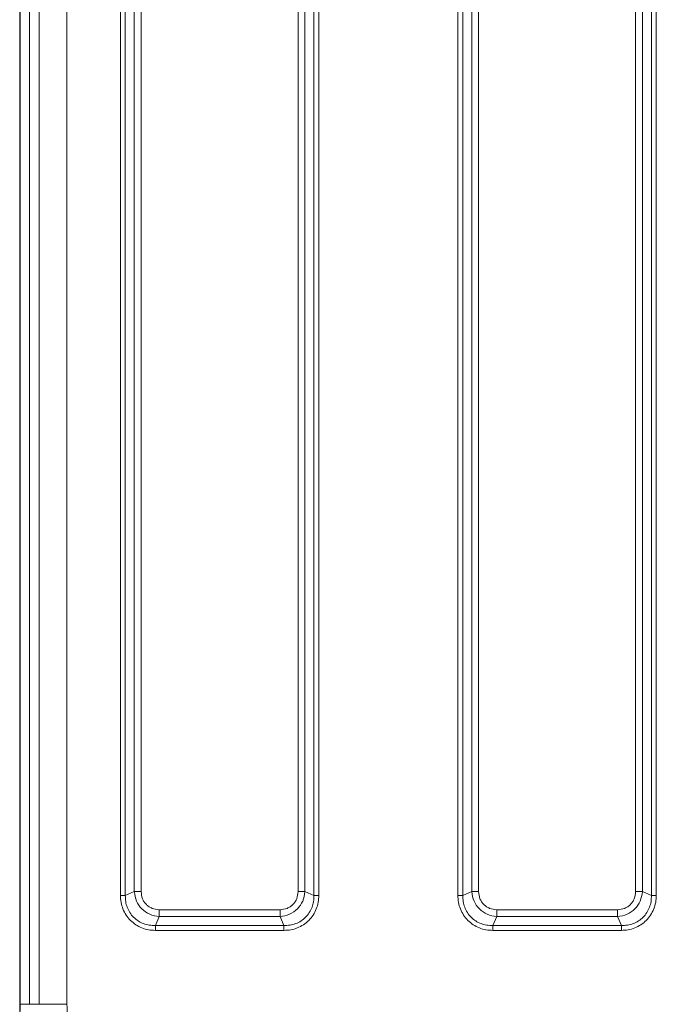
# Model space of a CAD drawing. Units: millimetres. Extents: x 0 to 210, y 0 to 297.
# Drawn here: x 89 to 99, y 163 to 177 of the extents above; entities that cross this region are included whole.
import ezdxf

# ---------------------------------------------------------------- set-up
doc = ezdxf.new("R2010")
doc.units = ezdxf.units.MM

msp = doc.modelspace()

# ---------------------------------------------------------------- linework, layer by layer
at = {"color": 7, "linetype": 'Continuous', "lineweight": 25}
msp.add_line((89.454, 184.82843), (89.454, 163.13343), dxfattribs=at)
at = {"color": 8, "linetype": 'Continuous', "lineweight": 18}
for p, q in [((89.59343, 163.23034), (89.59343, 184.73152)), ((89.73547, 163.23039), (89.73547, 184.73148)), ((90.13543, 163.23039), (90.13543, 184.73148)), ((90.90852, 183.15918), (90.90852, 164.80268)), ((90.97922, 183.15922), (90.97922, 164.80265)), ((91.10893, 183.10374), (91.10893, 164.85813)), ((91.20792, 164.85813), (91.20792, 183.10374)), ((93.47508, 183.10374), (93.47508, 164.85813)), ((93.57408, 164.85813), (93.57408, 183.10374)), ((93.70378, 164.80265), (93.70378, 183.15922)), ((93.77449, 164.80268), (93.77449, 183.15919)), ((95.78352, 182.40918), (95.78352, 164.80268)), ((95.85422, 182.40922), (95.85422, 164.80265)), ((98.57878, 164.80265), (98.57878, 182.40922)), ((98.64949, 164.80268), (98.64949, 182.40919)), ((95.98393, 182.35374), (95.98393, 164.85813)), ((96.08292, 164.85813), (96.08292, 182.35374)), ((98.35008, 182.35374), (98.35008, 164.85813)), ((98.44908, 164.85813), (98.44908, 182.35374)), ((91.10893, 164.85813), (90.97922, 164.80265)), ((93.70378, 164.80265), (93.57408, 164.85813)), ((95.98393, 164.85813), (95.85422, 164.80265)), ((98.57878, 164.80265), (98.44908, 164.85813)), ((93.21431, 164.59735), (91.4687, 164.59735)), ((98.0893, 164.59735), (96.3437, 164.59735)), ((91.41322, 164.36866), (91.4687, 164.49836)), ((91.4687, 164.49836), (93.21431, 164.49836)), ((93.21431, 164.49836), (93.26979, 164.36866)), ((96.28822, 164.36866), (96.3437, 164.49836)), ((96.3437, 164.49836), (98.0893, 164.49836)), ((98.0893, 164.49836), (98.14479, 164.36866)), ((91.41322, 164.36866), (93.26979, 164.36866)), ((96.28822, 164.36866), (98.14479, 164.36866)), ((91.41325, 164.29795), (93.26975, 164.29795)), ((96.28825, 164.29795), (98.14475, 164.29795)), ((89.45344, 163.23034), (89.59343, 163.23034)), ((89.59343, 163.23034), (89.73547, 163.23039))]:
    msp.add_line(p, q, dxfattribs=at)
for points, knots in [([(90.97922, 164.80265), (90.97433, 164.80265), (90.96455, 164.80266), (90.947, 164.80267), (90.92816, 164.80267), (90.91506, 164.80268), (90.90852, 164.80268)], [0, 0, 0, 0, 0.24999922, 0.50000501, 0.74999454, 1, 1, 1, 1]), ([(90.90852, 164.80268), (90.91024, 164.76947), (90.91367, 164.7032), (90.94236, 164.60723), (90.9879, 164.51854), (91.05099, 164.44096), (91.12857, 164.37766), (91.2175, 164.33189), (91.31369, 164.30311), (91.38005, 164.29967), (91.41325, 164.29795)], [0, 0, 0, 0, 0.12518277, 0.24975954, 0.37467024, 0.49944377, 0.62445585, 0.74989169, 0.87486816, 1, 1, 1, 1]), ([(90.97922, 164.80265), (90.97993, 164.77282), (90.98131, 164.71507), (91.00458, 164.6308), (91.04286, 164.55397), (91.09717, 164.4866), (91.16454, 164.43229), (91.24137, 164.39401), (91.32564, 164.37074), (91.38339, 164.36937), (91.41322, 164.36866)], [0, 0, 0, 0, 0.12929055, 0.25035206, 0.37651416, 0.49999921, 0.62348358, 0.74964905, 0.87070741, 1, 1, 1, 1]), ([(91.4687, 164.49836), (91.4217, 164.50581), (91.32924, 164.52046), (91.21344, 164.60292), (91.13101, 164.71871), (91.11637, 164.81115), (91.10893, 164.85813)], [0, 0, 0, 0, 0.25421902, 0.50006016, 0.74589375, 1, 1, 1, 1]), ([(91.10893, 164.85813), (91.11578, 164.85813), (91.12947, 164.85813), (91.15405, 164.85813), (91.18042, 164.85813), (91.19876, 164.85813), (91.20792, 164.85813)], [0, 0, 0, 0, 0.2500081, 0.50001044, 0.75000157, 1, 1, 1, 1]), ([(91.4687, 164.59735), (91.43385, 164.60098), (91.38194, 164.60638), (91.32108, 164.63911), (91.28167, 164.67113), (91.24966, 164.71053), (91.21694, 164.7714), (91.21155, 164.8233), (91.20792, 164.85813)], [0, 0, 0, 0, 0.2531464, 0.37711514, 0.50000969, 0.62299472, 0.74693054, 1, 1, 1, 1]), ([(93.47508, 164.85813), (93.47146, 164.82329), (93.46605, 164.77138), (93.43333, 164.71051), (93.40131, 164.67111), (93.3619, 164.63909), (93.30103, 164.60638), (93.24914, 164.60098), (93.2143, 164.59735)], [0, 0, 0, 0, 0.25314578, 0.37711414, 0.50000838, 0.62299452, 0.74692759, 1, 1, 1, 1]), ([(93.57408, 164.85813), (93.56663, 164.81113), (93.55198, 164.71867), (93.46952, 164.60287), (93.35372, 164.52045), (93.26129, 164.5058), (93.21431, 164.49836)], [0, 0, 0, 0, 0.25421907, 0.50006132, 0.74589338, 1, 1, 1, 1]), ([(93.26975, 164.29795), (93.30297, 164.29967), (93.36924, 164.3031), (93.4652, 164.3318), (93.5539, 164.37733), (93.63147, 164.44042), (93.69478, 164.51801), (93.74054, 164.60694), (93.76933, 164.70312), (93.77277, 164.76948), (93.77449, 164.80268)], [0, 0, 0, 0, 0.1251829, 0.24976062, 0.37466966, 0.49944384, 0.62445654, 0.7498916, 0.87486812, 1, 1, 1, 1]), ([(93.26979, 164.36866), (93.29961, 164.36937), (93.35737, 164.37074), (93.44164, 164.39401), (93.51846, 164.43229), (93.58584, 164.4866), (93.64015, 164.55398), (93.67843, 164.6308), (93.7017, 164.71507), (93.70307, 164.77282), (93.70378, 164.80265)], [0, 0, 0, 0, 0.12929064, 0.25035299, 0.37651518, 0.50000167, 0.62348377, 0.74964981, 0.87070826, 1, 1, 1, 1]), ([(93.47508, 164.85813), (93.48425, 164.85813), (93.50258, 164.85813), (93.52896, 164.85813), (93.55353, 164.85813), (93.56723, 164.85813), (93.57408, 164.85813)], [0, 0, 0, 0, 0.24999781, 0.5000013, 0.75000302, 1, 1, 1, 1]), ([(93.77449, 164.80268), (93.76794, 164.80268), (93.75485, 164.80268), (93.73601, 164.80267), (93.71845, 164.80266), (93.70867, 164.80265), (93.70378, 164.80265)], [0, 0, 0, 0, 0.25000511, 0.50001246, 0.75000113, 1, 1, 1, 1]), ([(95.85422, 164.80265), (95.84933, 164.80265), (95.83955, 164.80266), (95.822, 164.80267), (95.80316, 164.80267), (95.79006, 164.80268), (95.78352, 164.80268)], [0, 0, 0, 0, 0.24999922, 0.50000501, 0.74999454, 1, 1, 1, 1]), ([(95.78352, 164.80268), (95.78524, 164.76947), (95.78867, 164.7032), (95.81737, 164.60724), (95.8629, 164.51854), (95.92599, 164.44096), (96.00357, 164.37766), (96.0925, 164.33189), (96.18869, 164.30311), (96.25505, 164.29967), (96.28825, 164.29795)], [0, 0, 0, 0, 0.12518302, 0.24975989, 0.3746698, 0.49944343, 0.62445559, 0.74989152, 0.87486807, 1, 1, 1, 1]), ([(95.85422, 164.80265), (95.85493, 164.77282), (95.85631, 164.71507), (95.87958, 164.6308), (95.91786, 164.55397), (95.97217, 164.4866), (96.03954, 164.43229), (96.11637, 164.39401), (96.20064, 164.37074), (96.25839, 164.36937), (96.28822, 164.36866)], [0, 0, 0, 0, 0.129290589, 0.250352138, 0.376514281, 0.500000724, 0.623483458, 0.749648971, 0.87070737, 1, 1, 1, 1]), ([(96.3437, 164.49836), (96.2967, 164.50581), (96.20424, 164.52046), (96.08844, 164.60292), (96.00602, 164.71871), (95.99137, 164.81115), (95.98393, 164.85813)], [0, 0, 0, 0, 0.25421941, 0.50006092, 0.74589336, 1, 1, 1, 1]), ([(95.98393, 164.85813), (95.99078, 164.85813), (96.00447, 164.85813), (96.02905, 164.85813), (96.05542, 164.85813), (96.07376, 164.85813), (96.08292, 164.85813)], [0, 0, 0, 0, 0.25000023, 0.50000519, 0.74999894, 1, 1, 1, 1]), ([(96.3437, 164.59735), (96.30885, 164.60098), (96.25694, 164.60638), (96.19608, 164.63911), (96.15667, 164.67113), (96.12466, 164.71053), (96.09194, 164.7714), (96.08655, 164.8233), (96.08292, 164.85813)], [0, 0, 0, 0, 0.2531464, 0.37711514, 0.50000969, 0.62299472, 0.74693054, 1, 1, 1, 1]), ([(98.44908, 164.85813), (98.44163, 164.81113), (98.42697, 164.71867), (98.34452, 164.60287), (98.22872, 164.52045), (98.13629, 164.5058), (98.0893, 164.49836)], [0, 0, 0, 0, 0.25421955, 0.50005802, 0.74589155, 1, 1, 1, 1]), ([(98.35008, 164.85813), (98.34646, 164.82329), (98.34105, 164.77138), (98.30833, 164.71051), (98.27631, 164.67111), (98.2369, 164.63909), (98.17603, 164.60638), (98.12414, 164.60098), (98.0893, 164.59735)], [0, 0, 0, 0, 0.25314638, 0.3771147, 0.5000089, 0.622995, 0.74693124, 1, 1, 1, 1]), ([(98.14475, 164.29795), (98.17797, 164.29967), (98.24424, 164.3031), (98.3402, 164.3318), (98.4289, 164.37733), (98.50647, 164.44042), (98.56978, 164.51801), (98.61554, 164.60694), (98.64433, 164.70312), (98.64777, 164.76948), (98.64949, 164.80268)], [0, 0, 0, 0, 0.12518292, 0.24975887, 0.3746696, 0.49944526, 0.62445681, 0.74989103, 0.87486809, 1, 1, 1, 1]), ([(98.14479, 164.36866), (98.17461, 164.36937), (98.23237, 164.37074), (98.31664, 164.39401), (98.39346, 164.43229), (98.46084, 164.4866), (98.51515, 164.55397), (98.55343, 164.6308), (98.5767, 164.71507), (98.57807, 164.77282), (98.57878, 164.80265)], [0, 0, 0, 0, 0.12928871, 0.25035128, 0.37651176, 0.50000014, 0.62348382, 0.74965008, 0.87070817, 1, 1, 1, 1]), ([(98.35008, 164.85813), (98.35925, 164.85813), (98.37758, 164.85813), (98.40396, 164.85813), (98.42853, 164.85813), (98.44223, 164.85813), (98.44908, 164.85813)], [0, 0, 0, 0, 0.2499848, 0.50000178, 0.74999202, 1, 1, 1, 1]), ([(98.64949, 164.80268), (98.64294, 164.80268), (98.62985, 164.80268), (98.61101, 164.80267), (98.59345, 164.80266), (98.58367, 164.80265), (98.57878, 164.80265)], [0, 0, 0, 0, 0.25000179, 0.49998765, 0.74998976, 1, 1, 1, 1]), ([(91.4687, 164.59735), (91.4687, 164.58819), (91.4687, 164.56985), (91.4687, 164.54348), (91.4687, 164.5189), (91.4687, 164.50521), (91.4687, 164.49836)], [0, 0, 0, 0, 0.24999943, 0.49999806, 0.75000139, 1, 1, 1, 1]), ([(93.21431, 164.59735), (93.21431, 164.58819), (93.21431, 164.56985), (93.21431, 164.54348), (93.21431, 164.5189), (93.21431, 164.50521), (93.21431, 164.49836)], [0, 0, 0, 0, 0.24999943, 0.49999806, 0.75000139, 1, 1, 1, 1]), ([(96.3437, 164.59735), (96.3437, 164.58819), (96.3437, 164.56985), (96.3437, 164.54348), (96.3437, 164.5189), (96.3437, 164.50521), (96.3437, 164.49836)], [0, 0, 0, 0, 0.24999943, 0.49999806, 0.75000139, 1, 1, 1, 1]), ([(98.0893, 164.59735), (98.0893, 164.58819), (98.0893, 164.56985), (98.0893, 164.54348), (98.0893, 164.5189), (98.0893, 164.50521), (98.0893, 164.49836)], [0, 0, 0, 0, 0.24999943, 0.49999806, 0.75000139, 1, 1, 1, 1]), ([(91.41325, 164.29795), (91.41325, 164.3045), (91.41324, 164.31759), (91.41323, 164.33643), (91.41323, 164.35398), (91.41322, 164.36377), (91.41322, 164.36866)], [0, 0, 0, 0, 0.2499961, 0.49999481, 0.75000068, 1, 1, 1, 1]), ([(93.26975, 164.29795), (93.26976, 164.3045), (93.26976, 164.31759), (93.26977, 164.33643), (93.26978, 164.35398), (93.26978, 164.36377), (93.26979, 164.36866)], [0, 0, 0, 0, 0.2499961, 0.49999481, 0.75000068, 1, 1, 1, 1]), ([(96.28825, 164.29795), (96.28825, 164.3045), (96.28824, 164.31759), (96.28823, 164.33643), (96.28823, 164.35398), (96.28822, 164.36377), (96.28822, 164.36866)], [0, 0, 0, 0, 0.2499961, 0.49999481, 0.75000068, 1, 1, 1, 1]), ([(98.14475, 164.29795), (98.14476, 164.3045), (98.14476, 164.31759), (98.14477, 164.33643), (98.14478, 164.35398), (98.14479, 164.36377), (98.14479, 164.36866)], [0, 0, 0, 0, 0.2499961, 0.49999481, 0.75000068, 1, 1, 1, 1]), ([(90.71908, 161.28217), (90.65181, 161.31334), (90.49981, 161.38376), (90.28485, 161.53149), (90.07519, 161.71452), (89.89145, 161.92402), (89.73537, 162.15691), (89.61029, 162.40999), (89.52025, 162.67727), (89.46384, 162.95236), (89.45689, 163.13802), (89.45344, 163.23034)], [0, 0, 0, 0, 0.09043247, 0.20434286, 0.31702988, 0.42970743, 0.54361749, 0.65851468, 0.77340235, 0.88731527, 1, 1, 1, 1]), ([(90.13543, 163.23039), (90.08348, 163.23039), (89.97958, 163.23039), (89.84811, 163.23039), (89.75534, 163.23039), (89.74209, 163.23039), (89.73547, 163.23039)], [0, 0, 0, 0, 0.24999961, 0.49999883, 0.74999937, 1, 1, 1, 1]), ([(91.59095, 161.77486), (91.53179, 161.77695), (91.41162, 161.78119), (91.23149, 161.81613), (91.06674, 161.86902), (90.92026, 161.93579), (90.74911, 162.03573), (90.59335, 162.16227), (90.45918, 162.311), (90.37115, 162.43165), (90.29635, 162.55969), (90.2296, 162.70616), (90.1767, 162.87091), (90.14175, 163.05104), (90.13751, 163.17122), (90.13543, 163.23039)], [0, 0, 0, 0, 0.07764069, 0.15768986, 0.23999364, 0.30432699, 0.36867182, 0.49991209, 0.56561451, 0.63132837, 0.69566151, 0.76000623, 0.84230021, 0.92235409, 1, 1, 1, 1])]:
    msp.add_open_spline(points, degree=3, knots=knots, dxfattribs=at)

doc.saveas('drawing.dxf')
